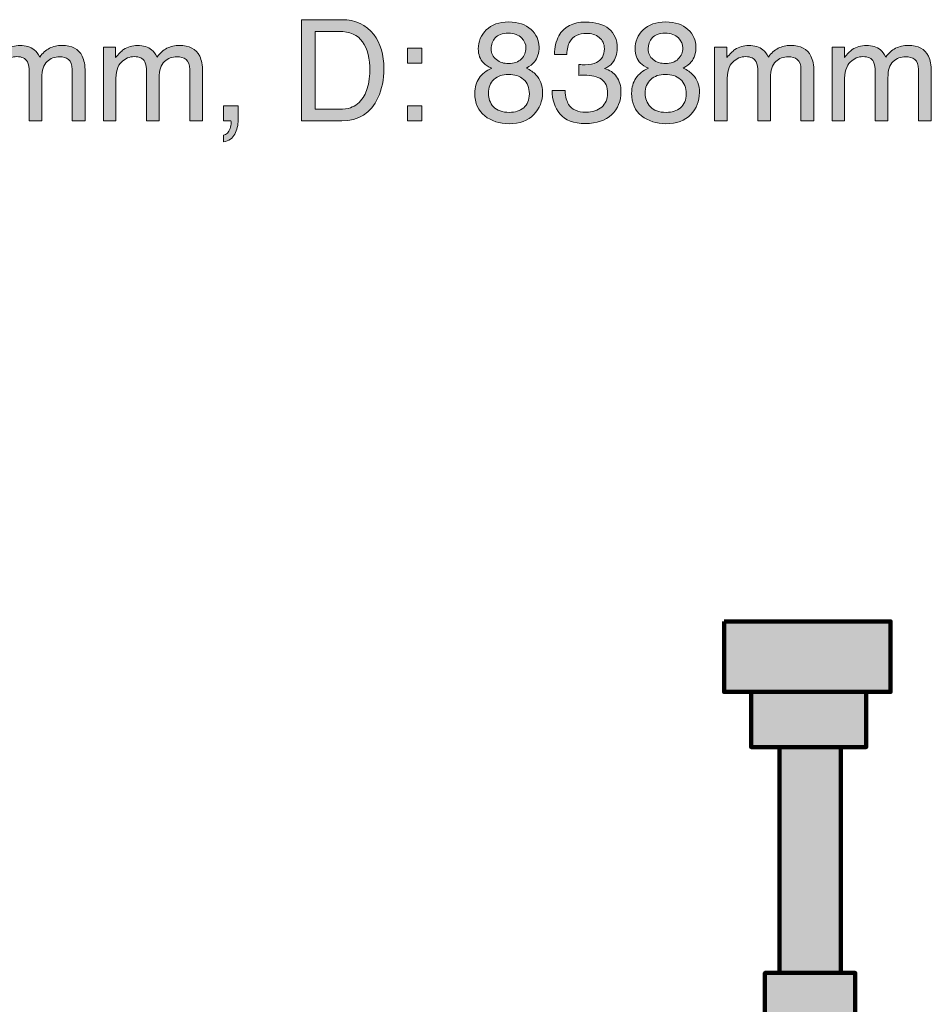
# Model space of a CAD drawing. Units: inches. Extents: x 377 to 1139, y -1231 to -284.
# Drawn here: x 616 to 780, y -462 to -285 of the extents above; entities that cross this region are included whole.
import ezdxf

# ---------------------------------------------------------------- set-up
doc = ezdxf.new("R2010")
doc.units = ezdxf.units.IN
doc.header["$MEASUREMENT"] = 0
doc.layers.add('Layer 1', color=7, linetype='Continuous')

# ---------------------------------------------------------------- blocks, each defined once
blk = doc.blocks.new('block 2')
at = {"layer": 'Layer 1', "true_color": 0xd6d6d6}
h = blk.add_hatch(color=254, dxfattribs=at)
h.dxf.hatch_style = 2
h.paths.add_polyline_path([(742.87, -393.05), (742.87, -405.75), (772.87, -405.75), (772.87, -393.05)])
h = blk.add_hatch(color=254, dxfattribs=at)
h.dxf.hatch_style = 2
h.paths.add_polyline_path([(747.73, -405.75), (747.73, -415.69), (768.48, -415.69), (768.48, -405.75)])
at = {"layer": 'Layer 1', "color": 179, "lineweight": 106, "true_color": 0x231f20}
for points in [[(742.87, -393.05), (742.87, -405.75), (772.87, -405.75), (772.87, -393.05), (742.87, -393.05)], [(747.73, -405.75), (747.73, -415.69), (768.48, -415.69), (768.48, -405.75), (747.73, -405.75)]]:
    blk.add_lwpolyline(points, dxfattribs=at)
blk = doc.blocks.new('block 4')
at = {"layer": 'Layer 1', "true_color": 0x010101}
h = blk.add_hatch(color=178, dxfattribs=at)
h.dxf.hatch_style = 2
edge = h.paths.add_edge_path()
edge.add_spline(control_points=[(666.75, -284.7), (666.75, -284.7), (674.03, -284.7), (674.03, -284.7), (676.5, -284.7), (678.42, -285.59), (679.78, -287.37), (681, -288.97), (681.61, -291.02), (681.61, -293.53), (681.61, -295.46), (681.25, -297.21), (680.53, -298.78), (679.27, -301.54), (677.09, -302.92), (674.01, -302.92), (674.01, -302.92), (666.75, -302.92), (666.75, -302.92), (666.75, -302.92), (666.75, -284.7), (666.75, -284.7)], knot_values=[0, 0, 0, 0, 1, 1, 1, 2, 2, 2, 3, 3, 3, 4, 4, 4, 5, 5, 5, 6, 6, 6, 7, 7, 7, 7], degree=3, periodic=1)
edge = h.paths.add_edge_path()
edge.add_spline(control_points=[(673.55, -300.81), (674.36, -300.81), (675.04, -300.72), (675.56, -300.55), (676.5, -300.23), (677.27, -299.61), (677.87, -298.69), (678.34, -297.95), (678.69, -297.01), (678.9, -295.86), (679.02, -295.17), (679.08, -294.54), (679.08, -293.95), (679.08, -291.69), (678.64, -289.94), (677.76, -288.69), (676.88, -287.44), (675.47, -286.82), (673.52, -286.82), (673.52, -286.82), (669.24, -286.82), (669.24, -286.82), (669.24, -286.82), (669.24, -300.81), (669.24, -300.81), (669.24, -300.81), (673.55, -300.81), (673.55, -300.81)], knot_values=[0, 0, 0, 0, 1, 1, 1, 2, 2, 2, 3, 3, 3, 4, 4, 4, 5, 5, 5, 6, 6, 6, 7, 7, 7, 8, 8, 8, 9, 9, 9, 9], degree=3, periodic=1)
h = blk.add_hatch(color=178, dxfattribs=at)
h.dxf.hatch_style = 2
edge = h.paths.add_edge_path()
edge.add_spline(control_points=[(699.58, -292.52), (698.93, -291.86), (698.6, -291), (698.6, -289.95), (698.6, -288.62), (699.08, -287.49), (700.04, -286.53), (700.99, -285.58), (702.35, -285.11), (704.11, -285.11), (705.81, -285.11), (707.15, -285.56), (708.11, -286.45), (709.08, -287.35), (709.56, -288.4), (709.56, -289.6), (709.56, -290.71), (709.28, -291.6), (708.72, -292.29), (708.41, -292.68), (707.92, -293.06), (707.26, -293.43), (708, -293.77), (708.58, -294.16), (709, -294.6), (709.79, -295.42), (710.18, -296.5), (710.18, -297.82), (710.18, -299.38), (709.66, -300.71), (708.61, -301.8), (707.56, -302.88), (706.07, -303.43), (704.16, -303.43), (702.43, -303.43), (700.97, -302.96), (699.77, -302.02), (698.58, -301.08), (697.98, -299.72), (697.98, -297.93), (697.98, -296.88), (698.24, -295.97), (698.75, -295.21), (699.26, -294.45), (700.02, -293.86), (701.03, -293.45), (700.41, -293.19), (699.93, -292.88), (699.58, -292.52)], knot_values=[0, 0, 0, 0, 1, 1, 1, 2, 2, 2, 3, 3, 3, 4, 4, 4, 5, 5, 5, 6, 6, 6, 7, 7, 7, 8, 8, 8, 9, 9, 9, 10, 10, 10, 11, 11, 11, 12, 12, 12, 13, 13, 13, 14, 14, 14, 15, 15, 15, 16, 16, 16, 16], degree=3, periodic=1)
edge = h.paths.add_edge_path()
edge.add_spline(control_points=[(706.78, -300.56), (707.46, -300), (707.8, -299.16), (707.8, -298.06), (707.8, -296.91), (707.45, -296.03), (706.75, -295.44), (706.04, -294.84), (705.14, -294.55), (704.04, -294.55), (702.98, -294.55), (702.11, -294.85), (701.43, -295.46), (700.76, -296.07), (700.42, -296.91), (700.42, -297.98), (700.42, -298.91), (700.73, -299.71), (701.35, -300.38), (701.96, -301.06), (702.92, -301.39), (704.2, -301.39), (705.24, -301.39), (706.1, -301.11), (706.78, -300.56)], knot_values=[0, 0, 0, 0, 1, 1, 1, 2, 2, 2, 3, 3, 3, 4, 4, 4, 5, 5, 5, 6, 6, 6, 7, 7, 7, 8, 8, 8, 8], degree=3, periodic=1)
edge = h.paths.add_edge_path()
edge.add_spline(control_points=[(706.36, -291.77), (706.92, -291.22), (707.19, -290.56), (707.19, -289.8), (707.19, -289.14), (706.93, -288.53), (706.4, -287.98), (705.87, -287.42), (705.07, -287.14), (703.99, -287.14), (702.92, -287.14), (702.14, -287.42), (701.66, -287.98), (701.18, -288.53), (700.94, -289.18), (700.94, -289.93), (700.94, -290.76), (701.25, -291.42), (701.87, -291.89), (702.49, -292.36), (703.22, -292.6), (704.06, -292.6), (705.04, -292.6), (705.81, -292.32), (706.36, -291.77)], knot_values=[0, 0, 0, 0, 1, 1, 1, 2, 2, 2, 3, 3, 3, 4, 4, 4, 5, 5, 5, 6, 6, 6, 7, 7, 7, 8, 8, 8, 8], degree=3, periodic=1)
h = blk.add_hatch(color=178, dxfattribs=at)
h.dxf.hatch_style = 2
edge = h.paths.add_edge_path()
edge.add_spline(control_points=[(713.31, -301.67), (712.37, -300.52), (711.89, -299.11), (711.89, -297.46), (711.89, -297.46), (714.23, -297.46), (714.23, -297.46), (714.33, -298.61), (714.54, -299.45), (714.87, -299.97), (715.45, -300.9), (716.5, -301.37), (718.01, -301.37), (719.18, -301.37), (720.13, -301.05), (720.84, -300.43), (721.55, -299.8), (721.9, -298.99), (721.9, -297.99), (721.9, -296.77), (721.53, -295.91), (720.78, -295.43), (720.03, -294.94), (718.99, -294.7), (717.66, -294.7), (717.51, -294.7), (717.36, -294.7), (717.21, -294.7), (717.06, -294.71), (716.9, -294.71), (716.74, -294.72), (716.74, -294.72), (716.74, -292.75), (716.74, -292.75), (716.97, -292.77), (717.17, -292.79), (717.33, -292.8), (717.48, -292.81), (717.65, -292.81), (717.84, -292.81), (718.67, -292.81), (719.36, -292.68), (719.89, -292.41), (720.84, -291.95), (721.31, -291.12), (721.31, -289.93), (721.31, -289.05), (720.99, -288.37), (720.37, -287.89), (719.74, -287.41), (719, -287.17), (718.17, -287.17), (716.68, -287.17), (715.65, -287.66), (715.08, -288.66), (714.77, -289.2), (714.59, -289.98), (714.55, -290.99), (714.55, -290.99), (712.34, -290.99), (712.34, -290.99), (712.34, -289.66), (712.61, -288.54), (713.13, -287.61), (714.04, -285.96), (715.64, -285.13), (717.93, -285.13), (719.75, -285.13), (721.15, -285.54), (722.14, -286.34), (723.13, -287.15), (723.63, -288.32), (723.63, -289.85), (723.63, -290.94), (723.33, -291.82), (722.75, -292.5), (722.38, -292.92), (721.91, -293.25), (721.33, -293.49), (722.27, -293.75), (723, -294.24), (723.52, -294.97), (724.05, -295.71), (724.31, -296.6), (724.31, -297.66), (724.31, -299.35), (723.75, -300.74), (722.63, -301.8), (721.52, -302.87), (719.94, -303.4), (717.88, -303.4), (715.78, -303.4), (714.26, -302.82), (713.31, -301.67)], knot_values=[0, 0, 0, 0, 1, 1, 1, 2, 2, 2, 3, 3, 3, 4, 4, 4, 5, 5, 5, 6, 6, 6, 7, 7, 7, 8, 8, 8, 9, 9, 9, 10, 10, 10, 11, 11, 11, 12, 12, 12, 13, 13, 13, 14, 14, 14, 15, 15, 15, 16, 16, 16, 17, 17, 17, 18, 18, 18, 19, 19, 19, 20, 20, 20, 21, 21, 21, 22, 22, 22, 23, 23, 23, 24, 24, 24, 25, 25, 25, 26, 26, 26, 27, 27, 27, 28, 28, 28, 29, 29, 29, 30, 30, 30, 31, 31, 31, 31], degree=3, periodic=1)
h = blk.add_hatch(color=178, dxfattribs=at)
h.dxf.hatch_style = 2
edge = h.paths.add_edge_path()
edge.add_spline(control_points=[(727.83, -292.52), (727.18, -291.86), (726.85, -291), (726.85, -289.95), (726.85, -288.62), (727.33, -287.49), (728.29, -286.53), (729.25, -285.58), (730.61, -285.11), (732.36, -285.11), (734.07, -285.11), (735.4, -285.56), (736.37, -286.45), (737.33, -287.35), (737.82, -288.4), (737.82, -289.6), (737.82, -290.71), (737.53, -291.6), (736.97, -292.29), (736.66, -292.68), (736.17, -293.06), (735.51, -293.43), (736.25, -293.77), (736.83, -294.16), (737.25, -294.6), (738.04, -295.42), (738.44, -296.5), (738.44, -297.82), (738.44, -299.38), (737.91, -300.71), (736.86, -301.8), (735.81, -302.88), (734.33, -303.43), (732.41, -303.43), (730.68, -303.43), (729.22, -302.96), (728.02, -302.02), (726.83, -301.08), (726.23, -299.72), (726.23, -297.93), (726.23, -296.88), (726.49, -295.97), (727, -295.21), (727.51, -294.45), (728.27, -293.86), (729.28, -293.45), (728.66, -293.19), (728.18, -292.88), (727.83, -292.52)], knot_values=[0, 0, 0, 0, 1, 1, 1, 2, 2, 2, 3, 3, 3, 4, 4, 4, 5, 5, 5, 6, 6, 6, 7, 7, 7, 8, 8, 8, 9, 9, 9, 10, 10, 10, 11, 11, 11, 12, 12, 12, 13, 13, 13, 14, 14, 14, 15, 15, 15, 16, 16, 16, 16], degree=3, periodic=1)
edge = h.paths.add_edge_path()
edge.add_spline(control_points=[(735.03, -300.56), (735.71, -300), (736.05, -299.16), (736.05, -298.06), (736.05, -296.91), (735.7, -296.03), (735, -295.44), (734.3, -294.84), (733.4, -294.55), (732.3, -294.55), (731.23, -294.55), (730.36, -294.85), (729.69, -295.46), (729.01, -296.07), (728.67, -296.91), (728.67, -297.98), (728.67, -298.91), (728.98, -299.71), (729.6, -300.38), (730.21, -301.06), (731.17, -301.39), (732.46, -301.39), (733.49, -301.39), (734.35, -301.11), (735.03, -300.56)], knot_values=[0, 0, 0, 0, 1, 1, 1, 2, 2, 2, 3, 3, 3, 4, 4, 4, 5, 5, 5, 6, 6, 6, 7, 7, 7, 8, 8, 8, 8], degree=3, periodic=1)
edge = h.paths.add_edge_path()
edge.add_spline(control_points=[(734.62, -291.77), (735.17, -291.22), (735.45, -290.56), (735.45, -289.8), (735.45, -289.14), (735.18, -288.53), (734.65, -287.98), (734.13, -287.42), (733.32, -287.14), (732.24, -287.14), (731.17, -287.14), (730.39, -287.42), (729.91, -287.98), (729.43, -288.53), (729.2, -289.18), (729.2, -289.93), (729.2, -290.76), (729.5, -291.42), (730.12, -291.89), (730.74, -292.36), (731.47, -292.6), (732.31, -292.6), (733.3, -292.6), (734.06, -292.32), (734.62, -291.77)], knot_values=[0, 0, 0, 0, 1, 1, 1, 2, 2, 2, 3, 3, 3, 4, 4, 4, 5, 5, 5, 6, 6, 6, 7, 7, 7, 8, 8, 8, 8], degree=3, periodic=1)
h = blk.add_hatch(color=178, dxfattribs=at)
h.dxf.hatch_style = 2
edge = h.paths.add_edge_path()
edge.add_spline(control_points=[(609.91, -289.64), (609.91, -289.64), (612.12, -289.64), (612.12, -289.64), (612.12, -289.64), (612.12, -291.52), (612.12, -291.52), (612.65, -290.87), (613.13, -290.39), (613.56, -290.09), (614.29, -289.59), (615.13, -289.34), (616.06, -289.34), (617.12, -289.34), (617.97, -289.6), (618.62, -290.12), (618.98, -290.42), (619.31, -290.85), (619.61, -291.43), (620.1, -290.72), (620.69, -290.2), (621.36, -289.85), (622.03, -289.51), (622.78, -289.34), (623.61, -289.34), (625.4, -289.34), (626.62, -289.98), (627.26, -291.27), (627.61, -291.97), (627.78, -292.9), (627.78, -294.08), (627.78, -294.08), (627.78, -302.92), (627.78, -302.92), (627.78, -302.92), (625.46, -302.92), (625.46, -302.92), (625.46, -302.92), (625.46, -293.69), (625.46, -293.69), (625.46, -292.81), (625.24, -292.2), (624.8, -291.87), (624.36, -291.54), (623.82, -291.37), (623.18, -291.37), (622.3, -291.37), (621.55, -291.66), (620.92, -292.25), (620.28, -292.84), (619.97, -293.82), (619.97, -295.19), (619.97, -295.19), (619.97, -302.92), (619.97, -302.92), (619.97, -302.92), (617.7, -302.92), (617.7, -302.92), (617.7, -302.92), (617.7, -294.25), (617.7, -294.25), (617.7, -293.35), (617.59, -292.69), (617.38, -292.28), (617.04, -291.66), (616.4, -291.35), (615.48, -291.35), (614.64, -291.35), (613.87, -291.67), (613.18, -292.33), (612.49, -292.98), (612.14, -294.16), (612.14, -295.87), (612.14, -295.87), (612.14, -302.92), (612.14, -302.92), (612.14, -302.92), (609.91, -302.92), (609.91, -302.92), (609.91, -302.92), (609.91, -289.64), (609.91, -289.64)], knot_values=[0, 0, 0, 0, 1, 1, 1, 2, 2, 2, 3, 3, 3, 4, 4, 4, 5, 5, 5, 6, 6, 6, 7, 7, 7, 8, 8, 8, 9, 9, 9, 10, 10, 10, 11, 11, 11, 12, 12, 12, 13, 13, 13, 14, 14, 14, 15, 15, 15, 16, 16, 16, 17, 17, 17, 18, 18, 18, 19, 19, 19, 20, 20, 20, 21, 21, 21, 22, 22, 22, 23, 23, 23, 24, 24, 24, 25, 25, 25, 26, 26, 26, 27, 27, 27, 27], degree=3, periodic=1)
h = blk.add_hatch(color=178, dxfattribs=at)
h.dxf.hatch_style = 2
edge = h.paths.add_edge_path()
edge.add_spline(control_points=[(631.07, -289.64), (631.07, -289.64), (633.28, -289.64), (633.28, -289.64), (633.28, -289.64), (633.28, -291.52), (633.28, -291.52), (633.8, -290.87), (634.28, -290.39), (634.71, -290.09), (635.45, -289.59), (636.29, -289.34), (637.22, -289.34), (638.28, -289.34), (639.13, -289.6), (639.77, -290.12), (640.14, -290.42), (640.47, -290.85), (640.77, -291.43), (641.26, -290.72), (641.85, -290.2), (642.52, -289.85), (643.19, -289.51), (643.94, -289.34), (644.77, -289.34), (646.56, -289.34), (647.77, -289.98), (648.42, -291.27), (648.77, -291.97), (648.94, -292.9), (648.94, -294.08), (648.94, -294.08), (648.94, -302.92), (648.94, -302.92), (648.94, -302.92), (646.62, -302.92), (646.62, -302.92), (646.62, -302.92), (646.62, -293.69), (646.62, -293.69), (646.62, -292.81), (646.4, -292.2), (645.96, -291.87), (645.51, -291.54), (644.98, -291.37), (644.34, -291.37), (643.46, -291.37), (642.71, -291.66), (642.08, -292.25), (641.44, -292.84), (641.13, -293.82), (641.13, -295.19), (641.13, -295.19), (641.13, -302.92), (641.13, -302.92), (641.13, -302.92), (638.86, -302.92), (638.86, -302.92), (638.86, -302.92), (638.86, -294.25), (638.86, -294.25), (638.86, -293.35), (638.75, -292.69), (638.53, -292.28), (638.2, -291.66), (637.56, -291.35), (636.64, -291.35), (635.79, -291.35), (635.03, -291.67), (634.34, -292.33), (633.65, -292.98), (633.3, -294.16), (633.3, -295.87), (633.3, -295.87), (633.3, -302.92), (633.3, -302.92), (633.3, -302.92), (631.07, -302.92), (631.07, -302.92), (631.07, -302.92), (631.07, -289.64), (631.07, -289.64)], knot_values=[0, 0, 0, 0, 1, 1, 1, 2, 2, 2, 3, 3, 3, 4, 4, 4, 5, 5, 5, 6, 6, 6, 7, 7, 7, 8, 8, 8, 9, 9, 9, 10, 10, 10, 11, 11, 11, 12, 12, 12, 13, 13, 13, 14, 14, 14, 15, 15, 15, 16, 16, 16, 17, 17, 17, 18, 18, 18, 19, 19, 19, 20, 20, 20, 21, 21, 21, 22, 22, 22, 23, 23, 23, 24, 24, 24, 25, 25, 25, 26, 26, 26, 27, 27, 27, 27], degree=3, periodic=1)
h = blk.add_hatch(color=178, dxfattribs=at)
h.dxf.hatch_style = 2
h.paths.add_polyline_path([(685.86, -289.81), (688.45, -289.81), (688.45, -292.51), (685.86, -292.51)])
h.paths.add_polyline_path([(685.86, -300.21), (688.45, -300.21), (688.45, -302.92), (685.86, -302.92)])
h = blk.add_hatch(color=178, dxfattribs=at)
h.dxf.hatch_style = 2
edge = h.paths.add_edge_path()
edge.add_spline(control_points=[(741.18, -289.64), (741.18, -289.64), (743.38, -289.64), (743.38, -289.64), (743.38, -289.64), (743.38, -291.52), (743.38, -291.52), (743.91, -290.87), (744.39, -290.39), (744.82, -290.09), (745.56, -289.59), (746.39, -289.34), (747.33, -289.34), (748.39, -289.34), (749.24, -289.6), (749.88, -290.12), (750.25, -290.42), (750.58, -290.85), (750.87, -291.43), (751.37, -290.72), (751.95, -290.2), (752.62, -289.85), (753.29, -289.51), (754.05, -289.34), (754.88, -289.34), (756.67, -289.34), (757.88, -289.98), (758.53, -291.27), (758.87, -291.97), (759.05, -292.9), (759.05, -294.08), (759.05, -294.08), (759.05, -302.92), (759.05, -302.92), (759.05, -302.92), (756.73, -302.92), (756.73, -302.92), (756.73, -302.92), (756.73, -293.69), (756.73, -293.69), (756.73, -292.81), (756.51, -292.2), (756.07, -291.87), (755.62, -291.54), (755.08, -291.37), (754.45, -291.37), (753.57, -291.37), (752.82, -291.66), (752.18, -292.25), (751.55, -292.84), (751.23, -293.82), (751.23, -295.19), (751.23, -295.19), (751.23, -302.92), (751.23, -302.92), (751.23, -302.92), (748.96, -302.92), (748.96, -302.92), (748.96, -302.92), (748.96, -294.25), (748.96, -294.25), (748.96, -293.35), (748.86, -292.69), (748.64, -292.28), (748.3, -291.66), (747.67, -291.35), (746.74, -291.35), (745.9, -291.35), (745.13, -291.67), (744.44, -292.33), (743.75, -292.98), (743.41, -294.16), (743.41, -295.87), (743.41, -295.87), (743.41, -302.92), (743.41, -302.92), (743.41, -302.92), (741.18, -302.92), (741.18, -302.92), (741.18, -302.92), (741.18, -289.64), (741.18, -289.64)], knot_values=[0, 0, 0, 0, 1, 1, 1, 2, 2, 2, 3, 3, 3, 4, 4, 4, 5, 5, 5, 6, 6, 6, 7, 7, 7, 8, 8, 8, 9, 9, 9, 10, 10, 10, 11, 11, 11, 12, 12, 12, 13, 13, 13, 14, 14, 14, 15, 15, 15, 16, 16, 16, 17, 17, 17, 18, 18, 18, 19, 19, 19, 20, 20, 20, 21, 21, 21, 22, 22, 22, 23, 23, 23, 24, 24, 24, 25, 25, 25, 26, 26, 26, 27, 27, 27, 27], degree=3, periodic=1)
h = blk.add_hatch(color=178, dxfattribs=at)
h.dxf.hatch_style = 2
edge = h.paths.add_edge_path()
edge.add_spline(control_points=[(762.33, -289.64), (762.33, -289.64), (764.54, -289.64), (764.54, -289.64), (764.54, -289.64), (764.54, -291.52), (764.54, -291.52), (765.07, -290.87), (765.55, -290.39), (765.98, -290.09), (766.72, -289.59), (767.55, -289.34), (768.49, -289.34), (769.54, -289.34), (770.4, -289.6), (771.04, -290.12), (771.4, -290.42), (771.74, -290.85), (772.03, -291.43), (772.53, -290.72), (773.11, -290.2), (773.78, -289.85), (774.45, -289.51), (775.2, -289.34), (776.04, -289.34), (777.83, -289.34), (779.04, -289.98), (779.69, -291.27), (780.03, -291.97), (780.21, -292.9), (780.21, -294.08), (780.21, -294.08), (780.21, -302.92), (780.21, -302.92), (780.21, -302.92), (777.89, -302.92), (777.89, -302.92), (777.89, -302.92), (777.89, -293.69), (777.89, -293.69), (777.89, -292.81), (777.67, -292.2), (777.22, -291.87), (776.78, -291.54), (776.24, -291.37), (775.61, -291.37), (774.73, -291.37), (773.97, -291.66), (773.34, -292.25), (772.71, -292.84), (772.39, -293.82), (772.39, -295.19), (772.39, -295.19), (772.39, -302.92), (772.39, -302.92), (772.39, -302.92), (770.12, -302.92), (770.12, -302.92), (770.12, -302.92), (770.12, -294.25), (770.12, -294.25), (770.12, -293.35), (770.02, -292.69), (769.8, -292.28), (769.46, -291.66), (768.83, -291.35), (767.9, -291.35), (767.06, -291.35), (766.29, -291.67), (765.6, -292.33), (764.91, -292.98), (764.57, -294.16), (764.57, -295.87), (764.57, -295.87), (764.57, -302.92), (764.57, -302.92), (764.57, -302.92), (762.33, -302.92), (762.33, -302.92), (762.33, -302.92), (762.33, -289.64), (762.33, -289.64)], knot_values=[0, 0, 0, 0, 1, 1, 1, 2, 2, 2, 3, 3, 3, 4, 4, 4, 5, 5, 5, 6, 6, 6, 7, 7, 7, 8, 8, 8, 9, 9, 9, 10, 10, 10, 11, 11, 11, 12, 12, 12, 13, 13, 13, 14, 14, 14, 15, 15, 15, 16, 16, 16, 17, 17, 17, 18, 18, 18, 19, 19, 19, 20, 20, 20, 21, 21, 21, 22, 22, 22, 23, 23, 23, 24, 24, 24, 25, 25, 25, 26, 26, 26, 27, 27, 27, 27], degree=3, periodic=1)
h = blk.add_hatch(color=178, dxfattribs=at)
h.dxf.hatch_style = 2
edge = h.paths.add_edge_path()
edge.add_spline(control_points=[(652.7, -305.52), (653.27, -305.42), (653.67, -305.02), (653.9, -304.31), (654.02, -303.94), (654.09, -303.58), (654.09, -303.23), (654.09, -303.17), (654.08, -303.12), (654.08, -303.07), (654.08, -303.03), (654.07, -302.98), (654.05, -302.92), (654.05, -302.92), (652.7, -302.92), (652.7, -302.92), (652.7, -302.92), (652.7, -300.21), (652.7, -300.21), (652.7, -300.21), (655.35, -300.21), (655.35, -300.21), (655.35, -300.21), (655.35, -302.72), (655.35, -302.72), (655.35, -303.7), (655.15, -304.57), (654.76, -305.31), (654.36, -306.06), (653.67, -306.51), (652.7, -306.69), (652.7, -306.69), (652.7, -305.52), (652.7, -305.52)], knot_values=[0, 0, 0, 0, 1, 1, 1, 2, 2, 2, 3, 3, 3, 4, 4, 4, 5, 5, 5, 6, 6, 6, 7, 7, 7, 8, 8, 8, 9, 9, 9, 10, 10, 10, 11, 11, 11, 11], degree=3, periodic=1)
at = {"layer": 'Layer 1', "lineweight": 0}
for points in [[(685.86, -289.81), (688.45, -289.81), (688.45, -292.51), (685.86, -292.51), (685.86, -289.81)], [(685.86, -300.21), (688.45, -300.21), (688.45, -302.92), (685.86, -302.92), (685.86, -300.21)]]:
    blk.add_lwpolyline(points, dxfattribs=at)
for points, knots in [([(666.75, -284.7), (666.75, -284.7), (674.03, -284.7), (674.03, -284.7), (676.5, -284.7), (678.42, -285.59), (679.78, -287.37), (681, -288.97), (681.61, -291.02), (681.61, -293.53), (681.61, -295.46), (681.25, -297.21), (680.53, -298.78), (679.27, -301.54), (677.09, -302.92), (674.01, -302.92), (674.01, -302.92), (666.75, -302.92), (666.75, -302.92), (666.75, -302.92), (666.75, -284.7), (666.75, -284.7)], [0, 0, 0, 0, 1, 1, 1, 2, 2, 2, 3, 3, 3, 4, 4, 4, 5, 5, 5, 6, 6, 6, 7, 7, 7, 7]), ([(699.58, -292.52), (698.93, -291.86), (698.6, -291), (698.6, -289.95), (698.6, -288.62), (699.08, -287.49), (700.04, -286.53), (700.99, -285.58), (702.35, -285.11), (704.11, -285.11), (705.81, -285.11), (707.15, -285.56), (708.11, -286.45), (709.08, -287.35), (709.56, -288.4), (709.56, -289.6), (709.56, -290.71), (709.28, -291.6), (708.72, -292.29), (708.41, -292.68), (707.92, -293.06), (707.26, -293.43), (708, -293.77), (708.58, -294.16), (709, -294.6), (709.79, -295.42), (710.18, -296.5), (710.18, -297.82), (710.18, -299.38), (709.66, -300.71), (708.61, -301.8), (707.56, -302.88), (706.07, -303.43), (704.16, -303.43), (702.43, -303.43), (700.97, -302.96), (699.77, -302.02), (698.58, -301.08), (697.98, -299.72), (697.98, -297.93), (697.98, -296.88), (698.24, -295.97), (698.75, -295.21), (699.26, -294.45), (700.02, -293.86), (701.03, -293.45), (700.41, -293.19), (699.93, -292.88), (699.58, -292.52)], [0, 0, 0, 0, 1, 1, 1, 2, 2, 2, 3, 3, 3, 4, 4, 4, 5, 5, 5, 6, 6, 6, 7, 7, 7, 8, 8, 8, 9, 9, 9, 10, 10, 10, 11, 11, 11, 12, 12, 12, 13, 13, 13, 14, 14, 14, 15, 15, 15, 16, 16, 16, 16]), ([(713.31, -301.67), (712.37, -300.52), (711.89, -299.11), (711.89, -297.46), (711.89, -297.46), (714.23, -297.46), (714.23, -297.46), (714.33, -298.61), (714.54, -299.45), (714.87, -299.97), (715.45, -300.9), (716.5, -301.37), (718.01, -301.37), (719.18, -301.37), (720.13, -301.05), (720.84, -300.43), (721.55, -299.8), (721.9, -298.99), (721.9, -297.99), (721.9, -296.77), (721.53, -295.91), (720.78, -295.43), (720.03, -294.94), (718.99, -294.7), (717.66, -294.7), (717.51, -294.7), (717.36, -294.7), (717.21, -294.7), (717.06, -294.71), (716.9, -294.71), (716.74, -294.72), (716.74, -294.72), (716.74, -292.75), (716.74, -292.75), (716.97, -292.77), (717.17, -292.79), (717.33, -292.8), (717.48, -292.81), (717.65, -292.81), (717.84, -292.81), (718.67, -292.81), (719.36, -292.68), (719.89, -292.41), (720.84, -291.95), (721.31, -291.12), (721.31, -289.93), (721.31, -289.05), (720.99, -288.37), (720.37, -287.89), (719.74, -287.41), (719, -287.17), (718.17, -287.17), (716.68, -287.17), (715.65, -287.66), (715.08, -288.66), (714.77, -289.2), (714.59, -289.98), (714.55, -290.99), (714.55, -290.99), (712.34, -290.99), (712.34, -290.99), (712.34, -289.66), (712.61, -288.54), (713.13, -287.61), (714.04, -285.96), (715.64, -285.13), (717.93, -285.13), (719.75, -285.13), (721.15, -285.54), (722.14, -286.34), (723.13, -287.15), (723.63, -288.32), (723.63, -289.85), (723.63, -290.94), (723.33, -291.82), (722.75, -292.5), (722.38, -292.92), (721.91, -293.25), (721.33, -293.49), (722.27, -293.75), (723, -294.24), (723.52, -294.97), (724.05, -295.71), (724.31, -296.6), (724.31, -297.66), (724.31, -299.35), (723.75, -300.74), (722.63, -301.8), (721.52, -302.87), (719.94, -303.4), (717.88, -303.4), (715.78, -303.4), (714.26, -302.82), (713.31, -301.67)], [0, 0, 0, 0, 1, 1, 1, 2, 2, 2, 3, 3, 3, 4, 4, 4, 5, 5, 5, 6, 6, 6, 7, 7, 7, 8, 8, 8, 9, 9, 9, 10, 10, 10, 11, 11, 11, 12, 12, 12, 13, 13, 13, 14, 14, 14, 15, 15, 15, 16, 16, 16, 17, 17, 17, 18, 18, 18, 19, 19, 19, 20, 20, 20, 21, 21, 21, 22, 22, 22, 23, 23, 23, 24, 24, 24, 25, 25, 25, 26, 26, 26, 27, 27, 27, 28, 28, 28, 29, 29, 29, 30, 30, 30, 31, 31, 31, 31]), ([(727.83, -292.52), (727.18, -291.86), (726.85, -291), (726.85, -289.95), (726.85, -288.62), (727.33, -287.49), (728.29, -286.53), (729.25, -285.58), (730.61, -285.11), (732.36, -285.11), (734.07, -285.11), (735.4, -285.56), (736.37, -286.45), (737.33, -287.35), (737.82, -288.4), (737.82, -289.6), (737.82, -290.71), (737.53, -291.6), (736.97, -292.29), (736.66, -292.68), (736.17, -293.06), (735.51, -293.43), (736.25, -293.77), (736.83, -294.16), (737.25, -294.6), (738.04, -295.42), (738.44, -296.5), (738.44, -297.82), (738.44, -299.38), (737.91, -300.71), (736.86, -301.8), (735.81, -302.88), (734.33, -303.43), (732.41, -303.43), (730.68, -303.43), (729.22, -302.96), (728.02, -302.02), (726.83, -301.08), (726.23, -299.72), (726.23, -297.93), (726.23, -296.88), (726.49, -295.97), (727, -295.21), (727.51, -294.45), (728.27, -293.86), (729.28, -293.45), (728.66, -293.19), (728.18, -292.88), (727.83, -292.52)], [0, 0, 0, 0, 1, 1, 1, 2, 2, 2, 3, 3, 3, 4, 4, 4, 5, 5, 5, 6, 6, 6, 7, 7, 7, 8, 8, 8, 9, 9, 9, 10, 10, 10, 11, 11, 11, 12, 12, 12, 13, 13, 13, 14, 14, 14, 15, 15, 15, 16, 16, 16, 16]), ([(673.55, -300.81), (674.36, -300.81), (675.04, -300.72), (675.56, -300.55), (676.5, -300.23), (677.27, -299.61), (677.87, -298.69), (678.34, -297.95), (678.69, -297.01), (678.9, -295.86), (679.02, -295.17), (679.08, -294.54), (679.08, -293.95), (679.08, -291.69), (678.64, -289.94), (677.76, -288.69), (676.88, -287.44), (675.47, -286.82), (673.52, -286.82), (673.52, -286.82), (669.24, -286.82), (669.24, -286.82), (669.24, -286.82), (669.24, -300.81), (669.24, -300.81), (669.24, -300.81), (673.55, -300.81), (673.55, -300.81)], [0, 0, 0, 0, 1, 1, 1, 2, 2, 2, 3, 3, 3, 4, 4, 4, 5, 5, 5, 6, 6, 6, 7, 7, 7, 8, 8, 8, 9, 9, 9, 9]), ([(706.36, -291.77), (706.92, -291.22), (707.19, -290.56), (707.19, -289.8), (707.19, -289.14), (706.93, -288.53), (706.4, -287.98), (705.87, -287.42), (705.07, -287.14), (703.99, -287.14), (702.92, -287.14), (702.14, -287.42), (701.66, -287.98), (701.18, -288.53), (700.94, -289.18), (700.94, -289.93), (700.94, -290.76), (701.25, -291.42), (701.87, -291.89), (702.49, -292.36), (703.22, -292.6), (704.06, -292.6), (705.04, -292.6), (705.81, -292.32), (706.36, -291.77)], [0, 0, 0, 0, 1, 1, 1, 2, 2, 2, 3, 3, 3, 4, 4, 4, 5, 5, 5, 6, 6, 6, 7, 7, 7, 8, 8, 8, 8]), ([(734.62, -291.77), (735.17, -291.22), (735.45, -290.56), (735.45, -289.8), (735.45, -289.14), (735.18, -288.53), (734.65, -287.98), (734.13, -287.42), (733.32, -287.14), (732.24, -287.14), (731.17, -287.14), (730.39, -287.42), (729.91, -287.98), (729.43, -288.53), (729.2, -289.18), (729.2, -289.93), (729.2, -290.76), (729.5, -291.42), (730.12, -291.89), (730.74, -292.36), (731.47, -292.6), (732.31, -292.6), (733.3, -292.6), (734.06, -292.32), (734.62, -291.77)], [0, 0, 0, 0, 1, 1, 1, 2, 2, 2, 3, 3, 3, 4, 4, 4, 5, 5, 5, 6, 6, 6, 7, 7, 7, 8, 8, 8, 8]), ([(609.91, -289.64), (609.91, -289.64), (612.12, -289.64), (612.12, -289.64), (612.12, -289.64), (612.12, -291.52), (612.12, -291.52), (612.65, -290.87), (613.13, -290.39), (613.56, -290.09), (614.29, -289.59), (615.13, -289.34), (616.06, -289.34), (617.12, -289.34), (617.97, -289.6), (618.62, -290.12), (618.98, -290.42), (619.31, -290.85), (619.61, -291.43), (620.1, -290.72), (620.69, -290.2), (621.36, -289.85), (622.03, -289.51), (622.78, -289.34), (623.61, -289.34), (625.4, -289.34), (626.62, -289.98), (627.26, -291.27), (627.61, -291.97), (627.78, -292.9), (627.78, -294.08), (627.78, -294.08), (627.78, -302.92), (627.78, -302.92), (627.78, -302.92), (625.46, -302.92), (625.46, -302.92), (625.46, -302.92), (625.46, -293.69), (625.46, -293.69), (625.46, -292.81), (625.24, -292.2), (624.8, -291.87), (624.36, -291.54), (623.82, -291.37), (623.18, -291.37), (622.3, -291.37), (621.55, -291.66), (620.92, -292.25), (620.28, -292.84), (619.97, -293.82), (619.97, -295.19), (619.97, -295.19), (619.97, -302.92), (619.97, -302.92), (619.97, -302.92), (617.7, -302.92), (617.7, -302.92), (617.7, -302.92), (617.7, -294.25), (617.7, -294.25), (617.7, -293.35), (617.59, -292.69), (617.38, -292.28), (617.04, -291.66), (616.4, -291.35), (615.48, -291.35), (614.64, -291.35), (613.87, -291.67), (613.18, -292.33), (612.49, -292.98), (612.14, -294.16), (612.14, -295.87), (612.14, -295.87), (612.14, -302.92), (612.14, -302.92), (612.14, -302.92), (609.91, -302.92), (609.91, -302.92), (609.91, -302.92), (609.91, -289.64), (609.91, -289.64)], [0, 0, 0, 0, 1, 1, 1, 2, 2, 2, 3, 3, 3, 4, 4, 4, 5, 5, 5, 6, 6, 6, 7, 7, 7, 8, 8, 8, 9, 9, 9, 10, 10, 10, 11, 11, 11, 12, 12, 12, 13, 13, 13, 14, 14, 14, 15, 15, 15, 16, 16, 16, 17, 17, 17, 18, 18, 18, 19, 19, 19, 20, 20, 20, 21, 21, 21, 22, 22, 22, 23, 23, 23, 24, 24, 24, 25, 25, 25, 26, 26, 26, 27, 27, 27, 27]), ([(631.07, -289.64), (631.07, -289.64), (633.28, -289.64), (633.28, -289.64), (633.28, -289.64), (633.28, -291.52), (633.28, -291.52), (633.8, -290.87), (634.28, -290.39), (634.71, -290.09), (635.45, -289.59), (636.29, -289.34), (637.22, -289.34), (638.28, -289.34), (639.13, -289.6), (639.77, -290.12), (640.14, -290.42), (640.47, -290.85), (640.77, -291.43), (641.26, -290.72), (641.85, -290.2), (642.52, -289.85), (643.19, -289.51), (643.94, -289.34), (644.77, -289.34), (646.56, -289.34), (647.77, -289.98), (648.42, -291.27), (648.77, -291.97), (648.94, -292.9), (648.94, -294.08), (648.94, -294.08), (648.94, -302.92), (648.94, -302.92), (648.94, -302.92), (646.62, -302.92), (646.62, -302.92), (646.62, -302.92), (646.62, -293.69), (646.62, -293.69), (646.62, -292.81), (646.4, -292.2), (645.96, -291.87), (645.51, -291.54), (644.98, -291.37), (644.34, -291.37), (643.46, -291.37), (642.71, -291.66), (642.08, -292.25), (641.44, -292.84), (641.13, -293.82), (641.13, -295.19), (641.13, -295.19), (641.13, -302.92), (641.13, -302.92), (641.13, -302.92), (638.86, -302.92), (638.86, -302.92), (638.86, -302.92), (638.86, -294.25), (638.86, -294.25), (638.86, -293.35), (638.75, -292.69), (638.53, -292.28), (638.2, -291.66), (637.56, -291.35), (636.64, -291.35), (635.79, -291.35), (635.03, -291.67), (634.34, -292.33), (633.65, -292.98), (633.3, -294.16), (633.3, -295.87), (633.3, -295.87), (633.3, -302.92), (633.3, -302.92), (633.3, -302.92), (631.07, -302.92), (631.07, -302.92), (631.07, -302.92), (631.07, -289.64), (631.07, -289.64)], [0, 0, 0, 0, 1, 1, 1, 2, 2, 2, 3, 3, 3, 4, 4, 4, 5, 5, 5, 6, 6, 6, 7, 7, 7, 8, 8, 8, 9, 9, 9, 10, 10, 10, 11, 11, 11, 12, 12, 12, 13, 13, 13, 14, 14, 14, 15, 15, 15, 16, 16, 16, 17, 17, 17, 18, 18, 18, 19, 19, 19, 20, 20, 20, 21, 21, 21, 22, 22, 22, 23, 23, 23, 24, 24, 24, 25, 25, 25, 26, 26, 26, 27, 27, 27, 27]), ([(741.18, -289.64), (741.18, -289.64), (743.38, -289.64), (743.38, -289.64), (743.38, -289.64), (743.38, -291.52), (743.38, -291.52), (743.91, -290.87), (744.39, -290.39), (744.82, -290.09), (745.56, -289.59), (746.39, -289.34), (747.33, -289.34), (748.39, -289.34), (749.24, -289.6), (749.88, -290.12), (750.25, -290.42), (750.58, -290.85), (750.87, -291.43), (751.37, -290.72), (751.95, -290.2), (752.62, -289.85), (753.29, -289.51), (754.05, -289.34), (754.88, -289.34), (756.67, -289.34), (757.88, -289.98), (758.53, -291.27), (758.87, -291.97), (759.05, -292.9), (759.05, -294.08), (759.05, -294.08), (759.05, -302.92), (759.05, -302.92), (759.05, -302.92), (756.73, -302.92), (756.73, -302.92), (756.73, -302.92), (756.73, -293.69), (756.73, -293.69), (756.73, -292.81), (756.51, -292.2), (756.07, -291.87), (755.62, -291.54), (755.08, -291.37), (754.45, -291.37), (753.57, -291.37), (752.82, -291.66), (752.18, -292.25), (751.55, -292.84), (751.23, -293.82), (751.23, -295.19), (751.23, -295.19), (751.23, -302.92), (751.23, -302.92), (751.23, -302.92), (748.96, -302.92), (748.96, -302.92), (748.96, -302.92), (748.96, -294.25), (748.96, -294.25), (748.96, -293.35), (748.86, -292.69), (748.64, -292.28), (748.3, -291.66), (747.67, -291.35), (746.74, -291.35), (745.9, -291.35), (745.13, -291.67), (744.44, -292.33), (743.75, -292.98), (743.41, -294.16), (743.41, -295.87), (743.41, -295.87), (743.41, -302.92), (743.41, -302.92), (743.41, -302.92), (741.18, -302.92), (741.18, -302.92), (741.18, -302.92), (741.18, -289.64), (741.18, -289.64)], [0, 0, 0, 0, 1, 1, 1, 2, 2, 2, 3, 3, 3, 4, 4, 4, 5, 5, 5, 6, 6, 6, 7, 7, 7, 8, 8, 8, 9, 9, 9, 10, 10, 10, 11, 11, 11, 12, 12, 12, 13, 13, 13, 14, 14, 14, 15, 15, 15, 16, 16, 16, 17, 17, 17, 18, 18, 18, 19, 19, 19, 20, 20, 20, 21, 21, 21, 22, 22, 22, 23, 23, 23, 24, 24, 24, 25, 25, 25, 26, 26, 26, 27, 27, 27, 27]), ([(762.33, -289.64), (762.33, -289.64), (764.54, -289.64), (764.54, -289.64), (764.54, -289.64), (764.54, -291.52), (764.54, -291.52), (765.07, -290.87), (765.55, -290.39), (765.98, -290.09), (766.72, -289.59), (767.55, -289.34), (768.49, -289.34), (769.54, -289.34), (770.4, -289.6), (771.04, -290.12), (771.4, -290.42), (771.74, -290.85), (772.03, -291.43), (772.53, -290.72), (773.11, -290.2), (773.78, -289.85), (774.45, -289.51), (775.2, -289.34), (776.04, -289.34), (777.83, -289.34), (779.04, -289.98), (779.69, -291.27), (780.03, -291.97), (780.21, -292.9), (780.21, -294.08), (780.21, -294.08), (780.21, -302.92), (780.21, -302.92), (780.21, -302.92), (777.89, -302.92), (777.89, -302.92), (777.89, -302.92), (777.89, -293.69), (777.89, -293.69), (777.89, -292.81), (777.67, -292.2), (777.22, -291.87), (776.78, -291.54), (776.24, -291.37), (775.61, -291.37), (774.73, -291.37), (773.97, -291.66), (773.34, -292.25), (772.71, -292.84), (772.39, -293.82), (772.39, -295.19), (772.39, -295.19), (772.39, -302.92), (772.39, -302.92), (772.39, -302.92), (770.12, -302.92), (770.12, -302.92), (770.12, -302.92), (770.12, -294.25), (770.12, -294.25), (770.12, -293.35), (770.02, -292.69), (769.8, -292.28), (769.46, -291.66), (768.83, -291.35), (767.9, -291.35), (767.06, -291.35), (766.29, -291.67), (765.6, -292.33), (764.91, -292.98), (764.57, -294.16), (764.57, -295.87), (764.57, -295.87), (764.57, -302.92), (764.57, -302.92), (764.57, -302.92), (762.33, -302.92), (762.33, -302.92), (762.33, -302.92), (762.33, -289.64), (762.33, -289.64)], [0, 0, 0, 0, 1, 1, 1, 2, 2, 2, 3, 3, 3, 4, 4, 4, 5, 5, 5, 6, 6, 6, 7, 7, 7, 8, 8, 8, 9, 9, 9, 10, 10, 10, 11, 11, 11, 12, 12, 12, 13, 13, 13, 14, 14, 14, 15, 15, 15, 16, 16, 16, 17, 17, 17, 18, 18, 18, 19, 19, 19, 20, 20, 20, 21, 21, 21, 22, 22, 22, 23, 23, 23, 24, 24, 24, 25, 25, 25, 26, 26, 26, 27, 27, 27, 27]), ([(706.78, -300.56), (707.46, -300), (707.8, -299.16), (707.8, -298.06), (707.8, -296.91), (707.45, -296.03), (706.75, -295.44), (706.04, -294.84), (705.14, -294.55), (704.04, -294.55), (702.98, -294.55), (702.11, -294.85), (701.43, -295.46), (700.76, -296.07), (700.42, -296.91), (700.42, -297.98), (700.42, -298.91), (700.73, -299.71), (701.35, -300.38), (701.96, -301.06), (702.92, -301.39), (704.2, -301.39), (705.24, -301.39), (706.1, -301.11), (706.78, -300.56)], [0, 0, 0, 0, 1, 1, 1, 2, 2, 2, 3, 3, 3, 4, 4, 4, 5, 5, 5, 6, 6, 6, 7, 7, 7, 8, 8, 8, 8]), ([(735.03, -300.56), (735.71, -300), (736.05, -299.16), (736.05, -298.06), (736.05, -296.91), (735.7, -296.03), (735, -295.44), (734.3, -294.84), (733.4, -294.55), (732.3, -294.55), (731.23, -294.55), (730.36, -294.85), (729.69, -295.46), (729.01, -296.07), (728.67, -296.91), (728.67, -297.98), (728.67, -298.91), (728.98, -299.71), (729.6, -300.38), (730.21, -301.06), (731.17, -301.39), (732.46, -301.39), (733.49, -301.39), (734.35, -301.11), (735.03, -300.56)], [0, 0, 0, 0, 1, 1, 1, 2, 2, 2, 3, 3, 3, 4, 4, 4, 5, 5, 5, 6, 6, 6, 7, 7, 7, 8, 8, 8, 8]), ([(652.7, -305.52), (653.27, -305.42), (653.67, -305.02), (653.9, -304.31), (654.02, -303.94), (654.09, -303.58), (654.09, -303.23), (654.09, -303.17), (654.08, -303.12), (654.08, -303.07), (654.08, -303.03), (654.07, -302.98), (654.05, -302.92), (654.05, -302.92), (652.7, -302.92), (652.7, -302.92), (652.7, -302.92), (652.7, -300.21), (652.7, -300.21), (652.7, -300.21), (655.35, -300.21), (655.35, -300.21), (655.35, -300.21), (655.35, -302.72), (655.35, -302.72), (655.35, -303.7), (655.15, -304.57), (654.76, -305.31), (654.36, -306.06), (653.67, -306.51), (652.7, -306.69), (652.7, -306.69), (652.7, -305.52), (652.7, -305.52)], [0, 0, 0, 0, 1, 1, 1, 2, 2, 2, 3, 3, 3, 4, 4, 4, 5, 5, 5, 6, 6, 6, 7, 7, 7, 8, 8, 8, 9, 9, 9, 10, 10, 10, 11, 11, 11, 11])]:
    blk.add_open_spline(points, degree=3, knots=knots, dxfattribs=at)

msp = doc.modelspace()

# ---------------------------------------------------------------- hatches: boundary and pattern name
at = {"layer": 'Layer 1', "true_color": 0xd6d6d6}
h = msp.add_hatch(color=254, dxfattribs=at)
h.dxf.hatch_style = 2
h.paths.add_polyline_path([(763.88, -456.35), (752.86, -456.35), (752.86, -415.69), (763.88, -415.69)])
h = msp.add_hatch(color=254, dxfattribs=at)
h.dxf.hatch_style = 2
h.paths.add_polyline_path([(766.51, -469.05), (750.23, -469.05), (750.23, -456.35), (766.51, -456.35)])

# ---------------------------------------------------------------- linework, layer by layer
at = {"layer": 'Layer 1', "color": 179, "lineweight": 106, "true_color": 0x231f20}
for points in [[(763.88, -456.35), (752.86, -456.35), (752.86, -415.69), (763.88, -415.69), (763.88, -456.35)], [(766.51, -469.05), (750.23, -469.05), (750.23, -456.35), (766.51, -456.35), (766.51, -469.05)]]:
    msp.add_lwpolyline(points, dxfattribs=at)

# ---------------------------------------------------------------- block references
at = {"layer": 'Layer 1'}
for name in ['block 4', 'block 2']:
    msp.add_blockref(name, (0, 0), dxfattribs=at)

doc.saveas('drawing.dxf')
